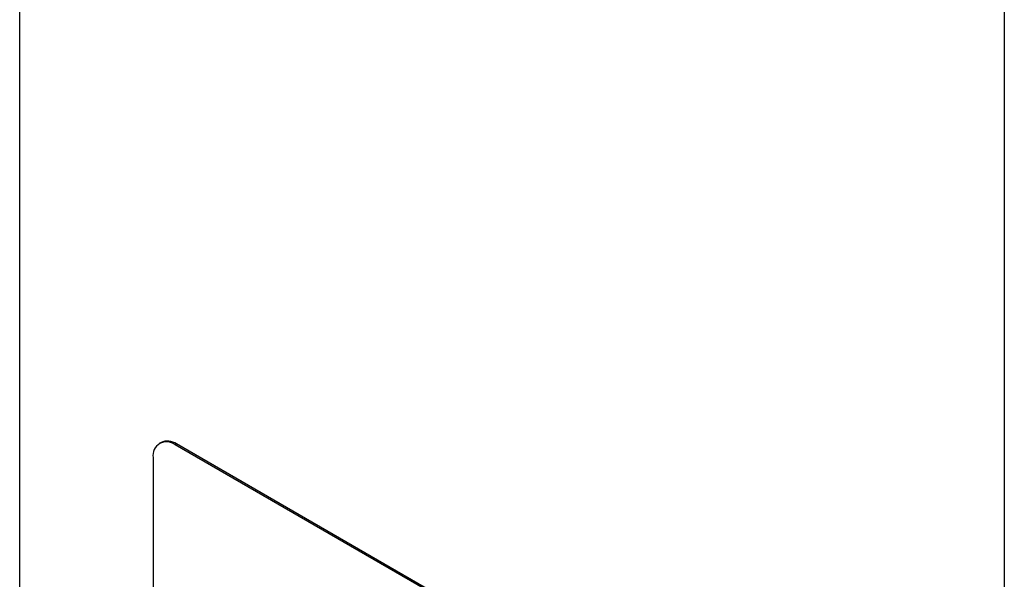
# Model space of a CAD drawing. Units: millimetres. Extents: x -869 to 860, y -329 to 874.
# Drawn here: x -862 to -766, y -94 to -40 of the extents above; entities that cross this region are included whole.
import ezdxf

# ---------------------------------------------------------------- set-up
doc = ezdxf.new("R2010")
doc.units = ezdxf.units.MM
doc.layers.add('132399', color=7, linetype='Continuous')

# ---------------------------------------------------------------- blocks, each defined once
blk = doc.blocks.new('1037381-M_004_ISO_view')
for p, q in [((-95.459, 55.108), (-95.459, 345.388)), ((0, 290.28), (0, 0)), ((-81.756, 248.165), (-81.898, 248.084)), ((-80.257, 248.017), (-80.398, 247.935)), ((-15.344, 210.38), (-80.398, 247.935)), ((-15.203, 210.462), (-80.257, 248.017)), ((-82.519, 246.71), (-82.519, 213.232))]:
    blk.add_line(p, q)
for centre, radius, start, end in [((-81.224, 246.916), 1.312, 50.97024, 189.04051), ((-81.135, 246.791), 1.508, 54.35777, 114.33177)]:
    blk.add_arc(centre, radius, start, end)

msp = doc.modelspace()

# ---------------------------------------------------------------- block references
at = {"layer": '132399'}
msp.add_blockref('1037381-M_004_ISO_view', (-766.071, -328.769), dxfattribs=at)

doc.saveas('drawing.dxf')
